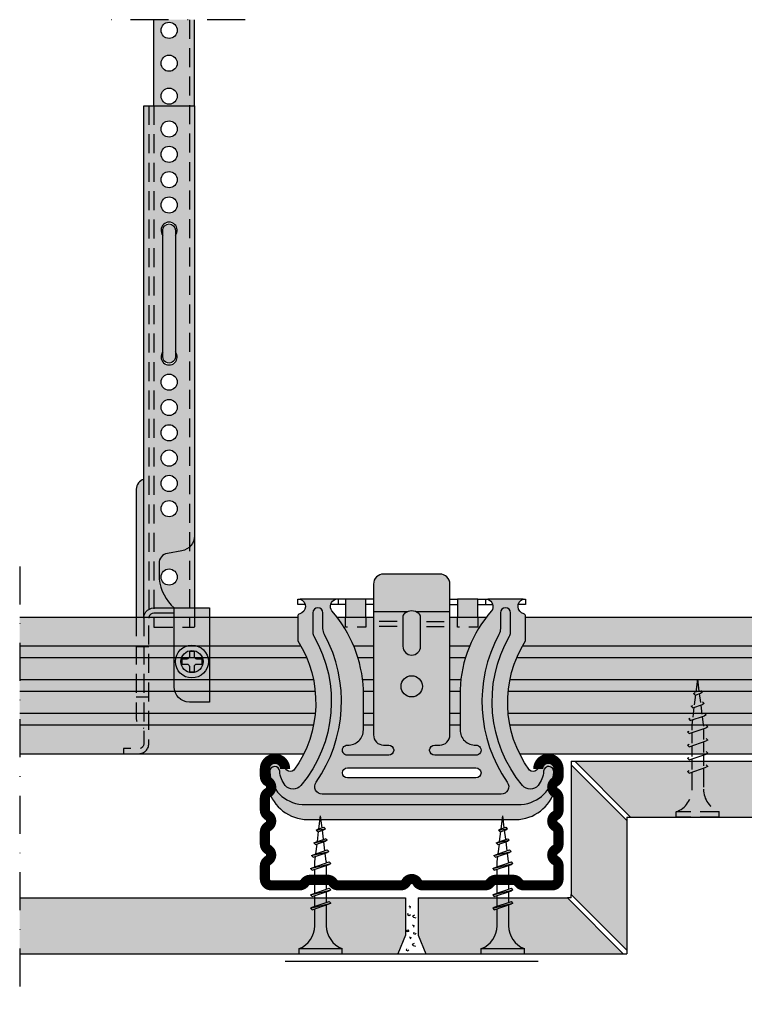
# Model space of a CAD drawing. Extents: x -713 to -77, y 13 to 415.
import ezdxf

# ---------------------------------------------------------------- set-up
doc = ezdxf.new("R2010")
doc.units = 0
doc.header["$LTSCALE"] = 15
doc.linetypes.add('STRICHPUNKT', pattern=[1, 0.5, -0.25, 0, -0.25])
doc.linetypes.add('VERDECKT', pattern=[0.375, 0.25, -0.125])
for name, color, linetype in [('BEPL', 4, 'CONTINUOUS'), ('BEPL1', 1, 'CONTINUOUS'), ('bepl1v', 1, 'VERDECKT'), ('BEPL2', 2, 'CONTINUOUS'), ('BEPL4', 4, 'CONTINUOUS'), ('BEPL6', 6, 'CONTINUOUS'), ('GRAU10', 254, 'CONTINUOUS'), ('GRAU20', 253, 'CONTINUOUS'), ('HILF2S', 2, 'STRICHPUNKT'), ('SCHATT10', 131, 'CONTINUOUS'), ('SCHATT30', 171, 'CONTINUOUS'), ('TEXT2', 2, 'CONTINUOUS'), ('UK', 2, 'CONTINUOUS'), ('UK1', 1, 'CONTINUOUS'), ('UK1V', 1, 'VERDECKT'), ('UK2', 2, 'CONTINUOUS'), ('UK2V', 2, 'VERDECKT'), ('UK3', 3, 'CONTINUOUS'), ('UK4', 4, 'CONTINUOUS')]:
    doc.layers.add(name, color=color, linetype=linetype)

# ---------------------------------------------------------------- blocks, each defined once
blk = doc.blocks.new('tn25usb')
at = {"layer": 'bepl1v'}
for p, q in [((0, 4.25), (1, 4.25)), ((0, -4.25), (0, 4.25)), ((1, -4.25), (1.000003116979275, 4.249991570606198)), ((8.999999000000003, 2), (8.684998999999948, 1.684999999999945)), ((8.999998000000005, 2), (9.181863000000021, 1.684999999999945)), ((11.59999900000003, 2), (11.28499899999997, 1.684999999999945)), ((11.59999800000003, 2), (11.78186300000004, 1.684999999999945)), ((14.19999800000005, 2), (13.884998, 1.684999999999945)), ((14.19999700000005, 2), (14.38186199999996, 1.684999999999945)), ((16.79997800000003, 2), (16.48497699999998, 1.684999999999945)), ((16.79997600000004, 2), (16.98184100000005, 1.684999000000062)), ((5.5, 1.124999000000116), (8.873294656210478, 1.124999000000116)), ((8.684998999999948, 1.684999999999945), (9.818132999999989, -1.684999000000062)), ((9.370159490038077, 1.124999000000116), (11.47329454591212, 1.124999000000116)), ((11.28499899999997, 1.684999999999945), (12.41813200000001, -1.68499799999995)), ((11.9701584900381, 1.124999000000116), (14.07329377040532, 1.124999000000116)), ((13.884998, 1.685001000000057), (15.01813100000004, -1.684999000000062)), ((14.57015749003804, 1.124999000000116), (16.67328293657805, 1.124999000000116)), ((16.48497, 1.68499799999995), (17.61810300000004, -1.685001000000057)), ((17.17013649003811, 1.124999000000116), (18.20433700000003, 1.124999000000116)), ((18.20431199999998, 1.125000999999884), (19.20898253808468, 0.9994171827395686)), ((19.04966800000002, 1.473226999999952), (19.99373200000004, -1.334468999999899)), ((19.36467299999995, 1.788227000000006), (19.04967100000001, 1.473224999999957)), ((19.36466999999995, 1.788227000000006), (19.54653499999997, 1.473226999999952)), ((19.72763694154577, 0.9345853823070733), (21.66606165339313, 0.6922822933266772)), ((21.561608, 1.002932999999985), (22.22299599999999, -0.9640699999999924)), ((21.87661300000004, 1.31793800000014), (21.56160999999999, 1.002935999999863)), ((21.87661400000004, 1.31793400000015), (22.05848000000005, 1.002934999999979)), ((22.18473333635185, 0.6274483329569787), (24.12315757110686, 0.3851453036131254)), ((24.38855900000001, 0.8476409999998396), (24.07355699999996, 0.5326390000000174)), ((24.07356300000006, 0.5326420000001235), (24.46545900000003, -0.6328760000001239)), ((24.38856000000001, 0.8476399999999558), (24.57042600000002, 0.5326399999999012)), ((24.64181187769133, 0.3203135152902075), (27.20430749999123, 1.562503413765626e-06)), ((24.84852790930362, -0.2944717370309391), (27.20430749999123, 1.562503413765626e-06)), ((9.629838016272666, -1.125), (5.5, -1.125)), ((9.999999000000003, -1.999999000000116), (9.818132999999989, -1.68499799999995)), ((9.999997000000008, -1.999999000000116), (10.31499799999995, -1.68499799999995)), ((12.22983746281216, -1.125), (10.12670218244451, -1.125)), ((12.59999800000003, -2), (12.41813200000001, -1.684999000000062)), ((12.59999700000003, -1.999999000000116), (12.91499699999997, -1.68499799999995)), ((14.82983623831841, -1.125), (12.72670118244453, -1.125)), ((15.19999700000005, -1.999999000000116), (15.01813200000004, -1.684999000000062)), ((15.19999499999994, -1.999999000000116), (15.514996, -1.68499799999995)), ((17.42982607214656, -1.125), (15.32670018244454, -1.125)), ((17.79997700000003, -1.999999000000116), (17.61811100000002, -1.68499799999995)), ((17.79997500000004, -1.999999000000116), (18.11497499999998, -1.68499799999995)), ((18.20432099999996, -1.125), (17.92667918244454, -1.125)), ((18.20429700000002, -1.125003000000106), (19.85396477894982, -0.9187939319178646)), ((20.17559499999995, -1.64948000000004), (19.99372900000005, -1.334479999999985)), ((20.17560300000005, -1.64947200000006), (20.49060299999999, -1.334471000000121)), ((20.33077915529955, -0.8591919626911348), (22.11283144951324, -0.6364347823953764)), ((22.40487099999998, -1.279073000000153), (22.22300599999996, -0.9640719999999874)), ((22.40486000000001, -1.279064999999946), (22.71986200000006, -0.9640620000000126)), ((22.58966134161892, -0.5768308736935506), (24.3717139656834, -0.3540736521663224)), ((24.64732800000004, -0.9478810000000522), (24.46546200000002, -0.6328800000001138)), ((24.64731499999996, -0.9478759999999511), (24.96231700000001, -0.6328739999999016)), ((0, -4.25), (1, -4.25))]:
    blk.add_line(p, q, dxfattribs=at)
for centre, start, end in [((5.580636000000027, 6.043615999999929), 201.383669, 269.060897), ((5.580636000000027, -6.043615999999929), 90.93915799999999, 158.616386)]:
    blk.add_arc(centre, 4.919277, start, end, dxfattribs=at)
blk = doc.blocks.new('TN25')
at = {"layer": 'BEPL1'}
for p, q in [((8.999999000000003, 2), (8.684998999999948, 1.684999999999945)), ((8.999998000000005, 2), (9.181863000000021, 1.684999999999945)), ((9, 2), (9.999998000000005, -1.999999000000116)), ((11.59999900000003, 2), (11.28499899999997, 1.684999999999945)), ((11.59999800000003, 2), (11.78186300000004, 1.684999999999945)), ((11.59999900000003, 2), (12.59999800000003, -1.999999000000116)), ((14.19999800000005, 2), (13.884998, 1.684999999999945)), ((14.19999700000005, 2), (14.38186199999996, 1.684999999999945)), ((14.19999800000005, 2), (15.19999700000005, -2)), ((16.79997800000003, 2), (16.48497699999998, 1.684999999999945)), ((16.79996499999995, 1.999996999999894), (17.79996399999995, -2.000003000000106)), ((16.79997600000004, 2), (16.98184100000005, 1.684999000000062)), ((8.684998999999948, 1.684999999999945), (9.818132999999989, -1.684999000000062)), ((9.181864000000019, 1.684999999999945), (10.31499699999995, -1.684999000000062)), ((11.28499899999997, 1.684999999999945), (12.41813200000001, -1.68499799999995)), ((11.78186300000004, 1.684999999999945), (12.91499599999997, -1.684999000000062)), ((13.884998, 1.685001000000057), (15.01813100000004, -1.684999000000062)), ((14.38186199999996, 1.684999999999945), (15.514995, -1.684999000000062)), ((16.48497, 1.68499799999995), (17.61810300000004, -1.685001000000057)), ((16.98184100000005, 1.684999999999945), (18.11497399999998, -1.684999000000062)), ((19.04966800000002, 1.473226999999952), (19.99373200000004, -1.334468999999899)), ((19.36467299999995, 1.788227000000006), (19.04967100000001, 1.473224999999957)), ((19.36466299999997, 1.788227000000006), (20.17559499999995, -1.649475000000166)), ((19.36466999999995, 1.788227000000006), (19.54653499999997, 1.473226999999952)), ((19.546524, 1.473224999999957), (20.49059000000002, -1.33447799999999)), ((21.561608, 1.002932999999985), (22.22299599999999, -0.9640699999999924)), ((21.87661300000004, 1.31793800000014), (21.56160999999999, 1.002935999999863)), ((21.87661000000005, 1.317935999999918), (22.40486599999999, -1.279070000000047)), ((21.87661400000004, 1.31793400000015), (22.05848000000005, 1.002934999999979)), ((22.05847899999994, 1.002935999999863), (22.71986700000004, -0.9640699999999924)), ((24.38855900000001, 0.8476409999998396), (24.07355699999996, 0.5326390000000174)), ((24.07356300000006, 0.5326420000001235), (24.46545900000003, -0.6328760000001239)), ((24.38856000000001, 0.8476399999999558), (24.57042600000002, 0.5326399999999012)), ((24.388562, 0.8476430000000619), (24.64732500000004, -0.9478789999998298)), ((24.57041900000004, 0.5326399999999012), (24.96231600000001, -0.6328840000001037)), ((9.999999000000003, -1.999999000000116), (9.818132999999989, -1.68499799999995)), ((9.999997000000008, -1.999999000000116), (10.31499799999995, -1.68499799999995)), ((12.59999800000003, -2), (12.41813200000001, -1.684999000000062)), ((12.59999700000003, -1.999999000000116), (12.91499699999997, -1.68499799999995)), ((15.19999700000005, -1.999999000000116), (15.01813200000004, -1.684999000000062)), ((15.19999499999994, -1.999999000000116), (15.514996, -1.68499799999995)), ((17.79997700000003, -1.999999000000116), (17.61811100000002, -1.68499799999995)), ((17.79997500000004, -1.999999000000116), (18.11497499999998, -1.68499799999995)), ((20.17559499999995, -1.64948000000004), (19.99372900000005, -1.334479999999985)), ((20.17560300000005, -1.64947200000006), (20.49060299999999, -1.334471000000121)), ((22.40487099999998, -1.279073000000153), (22.22300599999996, -0.9640719999999874)), ((22.40486000000001, -1.279064999999946), (22.71986200000006, -0.9640620000000126)), ((24.64732800000004, -0.9478810000000522), (24.46546200000002, -0.6328800000001138)), ((24.64731499999996, -0.9478759999999511), (24.96231700000001, -0.6328739999999016))]:
    blk.add_line(p, q, dxfattribs=at)
at = {"layer": 'BEPL2'}
for p, q in [((0, 4.25), (0, -4.25)), ((0, 4.25), (1, 4.25)), ((1, 4.25), (1, -4.25)), ((5.5, 1.124999000000116), (8.873294656210478, 1.124999000000116)), ((9.370159490038077, 1.124999000000116), (11.47329454591212, 1.124999000000116)), ((11.9701584900381, 1.124999000000116), (14.07329377040532, 1.124999000000116)), ((14.57015749003803, 1.124999000000116), (16.67328293657805, 1.124999000000116)), ((17.17013649003811, 1.124999000000116), (18.20433700000003, 1.124999000000116)), ((18.20431199999998, 1.125000999999884), (19.20898253808468, 0.9994171827395688)), ((19.72763694154577, 0.9345853823070731), (21.66606165339313, 0.6922822933266776)), ((22.18473333635185, 0.6274483329569781), (24.12315757110686, 0.3851453036131258)), ((24.64181187769133, 0.3203135152902075), (27.20430749999123, 1.562503413962472e-06)), ((24.84852790930362, -0.294471737030939), (27.20430749999123, 1.562503413962472e-06)), ((9.629838016272666, -1.125), (5.5, -1.125)), ((12.22983746281216, -1.125), (10.12670218244451, -1.125)), ((14.82983623831842, -1.125), (12.72670118244453, -1.125)), ((17.42982607214656, -1.125), (15.32670018244454, -1.125)), ((18.20432099999996, -1.125), (17.92667918244454, -1.125)), ((18.20429700000002, -1.125003000000106), (19.85396477894982, -0.9187939319178646)), ((20.33077915529955, -0.8591919626911354), (22.11283144951324, -0.6364347823953761)), ((22.58966134161892, -0.5768308736935506), (24.3717139656834, -0.3540736521663226)), ((0, -4.25), (1, -4.25))]:
    blk.add_line(p, q, dxfattribs=at)
for centre, start, end in [((5.580636000000027, 6.043615999999929), 201.383669, 269.060897), ((5.580636000000027, -6.043615999999929), 90.93915799999999, 158.616386)]:
    blk.add_arc(centre, 4.919277, start, end, dxfattribs=at)
blk = doc.blocks.new('CD60-27')
at = {"layer": 'UK3', "const_width": 2, "flags": 128}
blk.add_lwpolyline([(-25.00198700000021, 24.00000000000001, 0.9999999999999999), (-29.00198699999987, 24.00000000000003), (-29.00198699999999, 22.56506350946177, 0.2679491924311168), (-28.37698699999999, 21.4825317547314, -0.577350269189648), (-28.37698699999999, 19.31746824527012, 0.2679491924311232), (-29.00198699999999, 18.23493649053957), (-29.00198699999999, 15.86506350946219, 0.2679491924311419), (-28.37698699999999, 14.78253175473144, -0.5773502691897008), (-28.37698699999999, 12.61746824526978, 0.2679491924311387), (-29.00198699999999, 11.53493649053915), (-29.00198699999999, 9.165063509461973, 0.2679491924311386), (-28.37698699999999, 8.082531754731363, -0.5773502691895802), (-28.37698699999987, 5.917468245270044, 0.2679491924310528), (-29.00198699999953, 4.834936490539349), (-29.00198699999999, 2.250000000000085, 0.4142135623731117), (-27.75198699999999, 1.000000000000014), (-22.13908312259264, 1.000000000000043, 0.2475285480659973), (-21.10754868593597, 1.543999499998577, -0.2475285480660123), (-20.07601424928282, 2.087998999999854), (-16.57666788061658, 2.087999000000039, -0.2475285480660568), (-15.54513344396003, 1.543999500001078, 0.2475285480659878), (-14.51359900730688, 1), (-2.165063509461106, 1, 0.2679491924311233), (-1.082531754730553, 1.625, -0.5773502691896271), (1.082531754730553, 1.625, 0.2679491924311231), (2.165063509461106, 1), (14.51359900730699, 1.000000000000028, 0.2475285480659966), (15.54513344396366, 1.543999499998804, -0.2475285480660183), (16.57666788061681, 2.087998999999854), (20.07601424926963, 2.087998999999854, -0.2475285480676973), (21.10754868594995, 1.543999500007686, 0.2475285480676879), (22.13908312260764, 1), (27.75198699999999, 1, 0.4142135623731117), (29.00198699999999, 2.250000000000071), (29.00198699999953, 4.834936490539334, 0.2679491924310526), (28.37698699999987, 5.917468245270001, -0.5773502691895805), (28.37698699999999, 8.082531754731335, 0.2679491924311383), (29.00198699999999, 9.165063509461959), (29.00198699999999, 11.53493649053914, 0.2679491924311419), (28.37698699999999, 12.6174682452699, -0.577350269189703), (28.37698699999999, 14.78253175473156, 0.2679491924311352), (29.00198699999999, 15.86506350946217), (29.00198699999999, 18.23493649053955, 0.2679491924311169), (28.37698699999999, 19.31746824526994, -0.5773502691896498), (28.37698699999999, 21.48253175473121, 0.26794919243112), (29.00198699999999, 22.56506350946177), (29.00198700000021, 24.00000000000001, 0.9999999999999999), (25.00198700000021, 24.00000000000001, 0.9999999999999999)], format="xyb", dxfattribs=at)
blk = doc.blocks.new('kreucd-aneu')
at = {"layer": 'UK1'}
for p, q in [((-13.04618801000015, 56.50095259815383), (-15.98786312074606, 56.50095259815377)), ((-13.04618801000015, 57.50095259815383), (-15.04618801080744, 57.50095259815377)), ((-14.54618800999992, 57.50095259815377), (-14.54618801000004, 56.50095259815389)), ((-7.546099835833047, 57.50095259815377), (-9.04618801000015, 57.50095259815377)), ((-7.546099835833047, 56.50095259815406), (-9.04618801000015, 56.500952598154)), ((7.546188008292461, 57.50095259815377), (9.046276182459792, 57.50095259815377)), ((7.546188008292461, 56.500952598154), (9.046276182459906, 56.50095259815394)), ((13.04627618245956, 57.50095259815383), (15.04627618326697, 57.50095259815377)), ((13.04627618245956, 56.50095259815389), (15.98795129320563, 56.50095259815377)), ((14.54627618245945, 57.50095259815377), (14.54627618245956, 56.50095259815389)), ((22.4999758780001, 56.50095259815372), (21.05830076819029, 56.50095259815383)), ((21.99997587831035, 57.50095259815377), (22.4999758780001, 57.50095259815377)), ((22.4999758780001, 57.50095259815377), (22.4999758780001, 56.50095259815372)), ((-2.898049918155074, 53.11473903573225), (-6.398049918155074, 53.11473903573231)), ((2.898049918155074, 53.11473903573225), (6.398049918155074, 53.11473903573231)), ((-2.898049918155074, 52.11473903573226), (-6.398049918155074, 52.11473903573231)), ((2.898049918155074, 52.11473903573226), (6.398049918155074, 52.11473903573231))]:
    blk.add_line(p, q, dxfattribs=at)
at = {"layer": 'UK1', "flags": 128}
blk.add_lwpolyline([(-21.05821259573077, 56.50095259815383), (-22.49988770554057, 56.50095259815377), (-22.4998877055408, 57.50095259815377), (-21.99988770585082, 57.50095259815377)], dxfattribs=at)
for points in [[(19.5230819440219, 50.94913123461515), (19.5230819440219, 54.82271319100039, 0.9999999999999999), (17.5230819440219, 54.82271319100039), (17.5230819440219, 51.72883342616683, -0.1244803598473384), (17.22256028398976, 50.54043322757263, 0.283389537536317), (18.88554224656855, 21.35834553266466, -0.6062532712823829), (17.65540284530903, 19.00000000000011), (-17.65540284526412, 19.00000000000011, -0.6062532712822282), (-18.8855422465308, 21.3583455326675, 0.2833878872836882), (-17.22247937296754, 50.54028347730861, -0.1244788086027618), (-17.52299377156237, 51.72867023641226), (-17.52299377156237, 54.82271319100039, 0.9999999999999999), (-19.52299377156237, 54.82271319100039), (-19.52299377156237, 50.94897810158483, 0.1313538005920756), (-19.32291183932102, 50.20050430971605, -0.3143931956269583), (-21.88801684802763, 20.72050264685396, -0.4696302130095612), (-24.96614807000583, 20.73075316909484, -0.1606369152033154), (-26.05189284222251, 23.52344062880087, 0.9999999999999999), (-28.04916387813637, 23.41899729919015, 0.3825542852574076), (-21.66163885265792, 17.00075718533452), (21.64814297539976, 17.00000000007651, 0.3831254583545432), (28.04916387818048, 23.41899729919015, 1.000000000000028), (26.05189284226662, 23.52344062880081, -0.1606369152032688), (24.96614807005017, 20.73075316909495, -0.4696302130096459), (21.88801684807186, 20.72050264685402, -0.3143949700700847), (19.32299517712852, 50.2006490461867, 0.131355443282041)], [(-1.750000000477257, 53.9337815542), (-1.750000000477257, 48.22104208599973, 0.9999999999999999), (1.749999999522743, 48.22104208599973), (1.749999999522743, 53.9337815542174, 0.2223082578661643), (1.390993998466031, 54.70132744425831, 0.3626463123625376), (-1.390993999438417, 54.7013274442261, 0.2223082578600748)]]:
    blk.add_lwpolyline(points, format="xyb", close=True, dxfattribs=at)
at = {"layer": 'UK1V', "flags": 128}
for points in [[(-9.046188010000428, 54.00000000000006), (-9.046188010000428, 52.00000000000005), (-13.04618800999987, 52.00000000000005), (-13.04618800999987, 54.00000000000006)], [(13.0462761824594, 54.00000000000001), (13.0462761824594, 52.00000000000001), (9.046276182459955, 52.00000000000001), (9.046276182459955, 54.00000000000001)]]:
    blk.add_lwpolyline(points, dxfattribs=at)
at = {"layer": 'UK2'}
for p, q in [((-0.9121784597748501, 55.00473903573231), (-7.546099835832915, 55.00473903573231)), ((7.546188008292442, 55.00473903573225), (0.9121784588413675, 55.00473903573226))]:
    blk.add_line(p, q, dxfattribs=at)
at = {"layer": 'UK2', "flags": 128}
for points in [[(-9.046188010000428, 54.00000000000006), (-9.046188010000265, 57.50095259815383), (-13.04618801000004, 57.50095259815383), (-13.04618800999987, 54.00000000000006)], [(13.0462761824594, 54.00000000000005), (13.04627618245956, 57.50095259815383), (9.046276182459792, 57.50095259815383), (9.046276182459955, 54.00000000000001)]]:
    blk.add_lwpolyline(points, dxfattribs=at)
blk.add_lwpolyline([(-12.69102758128088, 22.20759845800023, -0.9999999999999999), (-12.69102758128042, 24.20759845800001), (12.69102758128042, 24.20759845800001, -0.9999999999999999), (12.69102758127997, 22.20759845800023)], format="xyb", close=True, dxfattribs=at)
at = {"layer": 'UK2'}
blk.add_circle((-2.273736754432321e-13, 40.31000000100038), 2.099999999999994, dxfattribs=at)
at = {"layer": 'UK3', "flags": 128}
blk.add_lwpolyline([(-15.04618801080744, 57.50095259815377), (-21.99988770585082, 57.50095259815417, -0.7403073099035262), (-22.12488770577338, 54.63437028135276, 0.3419987129855169), (-22.49988770554073, 54.15024736313686), (-22.49988770554046, 49.3138409947951, -0.3070116846754489), (-23.2630375239994, 23.75767418900102, -0.4136001167482128), (-24.67570572499972, 23.74430351300009), (-25.60572985800013, 24.87218724299998, 0.6008826031355606), (-28.77903041700029, 24.35739303100013), (-28.7790304169996, 21.87934665799992), (-28.28212013699999, 19.97758349799994, 0.3411904986749859), (-20.54197598493352, 14.00000000000011), (20.54197598493352, 13.99999999999983, 0.3411904986749852), (28.28212013699999, 19.97758349799949), (28.77903041700006, 21.87934665799992), (28.77903041699994, 24.35739303100024, 0.6008826031355529), (25.60572985799968, 24.87218724299998), (24.6757057250004, 23.74430351299992, -0.4136001167482011), (23.26303752399986, 23.75767418900022, -0.3070136593172387), (22.49997587799987, 49.31397980400061), (22.49997587800024, 54.15024736313681, 0.3419987129855213), (22.12497587823291, 54.63437028135272, -0.7403073099035236), (21.99997587831035, 57.50095259815417), (15.04627618326697, 57.50095259815377, -0.5027170470759276), (15.75626740344001, 55.20021704248358, 0.171668373183932), (9.546188010000385, 39.68381723533524), (9.546188010000375, 31.70497209044152, 0.4248682498927998), (12.65488381722105, 28.70694186686262, -1.018308556752222), (12.69107166494109, 26.70759845800035), (4.546188006485637, 26.70759845800035, -0.4005334492537782), (3.547289095479983, 27.66068400800032), (3.547289095479984, 27.75451290900037, -0.4005334487297321), (4.546188008292121, 28.70759845900045), (5.546188008292121, 28.70759845900045, 0.414213562373095), (7.546188008292121, 30.70759845900045), (7.54618800829253, 60.50095259815379, 0.4142135623730992), (5.546188008292531, 62.50095259815382), (-5.546099835833003, 62.50095259815384, 0.4142135623730991), (-7.546099835833003, 60.50095259815381), (-7.546099835832592, 30.70759845900045, 0.414213562373095), (-5.546099835832592, 28.70759845900045), (-4.546099835832592, 28.70759845900045, -0.4005334487297321), (-3.547200923020455, 27.75451290900037), (-3.547200923020455, 27.66068400800032, -0.4005334492537783), (-4.546099834026109, 26.70759845800035), (-12.69098349248156, 26.70759845800035, -1.018308556752222), (-12.65479564476152, 28.70694186686262, 0.4248682498927999), (-9.546099837540847, 31.70497209044152), (-9.546099837540858, 39.68381723533524, 0.171668373183932), (-15.75617923098048, 55.20021704248357, -0.5027170470759279)], format="xyb", close=True, dxfattribs=at)
blk = doc.blocks.new('nun-ob-s')
at = {"layer": 'HILF2S'}
blk.add_line((23.98092746851739, 145.0000000000001), (-4.01907253147948, 145.0000000000001), dxfattribs=at)
at = {"layer": 'UK1'}
for p, q in [((5.983105572296381, 127.9999999999999), (5.983105572296381, 145.0000000000001)), ((13.98310557229638, 127.9999999999999), (13.98310557229638, 145.0000000000001)), ((13.98310557229638, 43.04028853400284), (13.98310557229638, 28.7879109225835))]:
    blk.add_line(p, q, dxfattribs=at)
for centre in [(8.983105572296381, 142.8999999999999), (8.983105572296381, 136.3999999999999), (8.983105572296381, 129.8999999999999), (8.983105572296381, 34.89999999999978)]:
    blk.add_circle(centre, 1.6, dxfattribs=at)
for centre, start, end in [((8.983105572296381, 103.3999999999997), 321.375167126947, 218.624832873053), ((8.983105572296381, 78.39999999999975), 141.3751671269457, 38.62483287307516)]:
    blk.add_arc(centre, 1.6, start, end, dxfattribs=at)
at = {"layer": 'UK1V'}
for p, q in [((12.98310557229635, 145.0000000000001), (12.98310557229638, 25.00074508036019)), ((5.983105572296381, 127.9999999999999), (5.983105572296381, 25.00074508036019)), ((13.98310557229638, 28.7879109225835), (13.98310557229638, 25.00074508036019)), ((5.983105572296381, 25.00074508036019), (13.98310557229638, 25.00074508036019))]:
    blk.add_line(p, q, dxfattribs=at)
at = {"layer": 'UK2', "flags": 128}
for points in [[(3.983105572296381, 27), (3.983105572296381, 127.9999999999999), (13.98310557229638, 127.9999999999999), (13.98310557229638, 43.04028853400284, -0.3639702342662025), (11.50405010529718, 40.08586527496621), (8.63555242922888, 39.58007174057586, 0.3639702342662025), (6.982848784562748, 37.61045623455145), (6.982848784562748, 34.48282625369897, 0.1779802119327916), (9.983105572296324, 28.78791092258336)], [(3.983105572296381, 54.19386463667527, 0.3419987131196791), (2.483105572296324, 52.25737296357151), (2.483105572296211, 27)]]:
    blk.add_lwpolyline(points, format="xyb", dxfattribs=at)
at = {"layer": 'UK2'}
for centre in [(8.983105572296381, 123.3999999999999), (8.983105572296381, 118.3999999999999), (8.983105572296381, 113.3999999999999), (8.983105572296381, 108.3999999999999), (8.983105572296381, 73.39999999999989), (8.983105572296381, 68.39999999999989), (8.983105572296381, 63.39999999999986), (8.983105572296381, 58.39999999999984), (8.983105572296381, 53.39999999999988), (8.983105572296381, 48.39999999999988)]:
    blk.add_circle(centre, 1.6, dxfattribs=at)
at = {"layer": 'UK2V'}
for p, q in [((4.983105572296381, 127.9999999999999), (4.983105572296381, 27)), ((2.483105572296211, 21.20376177181481), (5.000000000000227, 21.20376177181472)), ((5, 11.20269498080808), (2.483105572296154, 11.20269498080808))]:
    blk.add_line(p, q, dxfattribs=at)
at = {"layer": 'UK2V', "flags": 128}
for points in [[(3.983105572296381, 27), (3.983105572296381, 11.20269498080809), (3.983105572296381, 2, -0.4142135623730951), (2.983105572296381, 1), (0, 1), (0, 0), (2.979999999999961, 0, 0.4142135623730943), (4.979999999999961, 2), (4.980000000000189, 25.78791092258347)], [(2.483105572296211, 27), (2.483105572296381, 7, 0.3419987131196464), (3.983105572296381, 5.063508326896292, 0.3419987131196464)]]:
    blk.add_lwpolyline(points, format="xyb", dxfattribs=at)
at = {"layer": 'UK3', "flags": 128}
for points in [[(3.983105572296381, 26.78791092258347, -0.0265673240266978), (3.994382810511667, 27.00000000000002, -0.1370571667389829), (4.392244148913591, 28, -0.2340689831340391), (5.983105572296381, 28.78791092258347), (9.983105572296381, 28.78791092258336), (16.98310557229638, 28.78791092258359), (16.98310557229632, 10.20871609816669), (12.98310557229638, 10.20871609816669, -0.4142135623730951), (9.983105572296381, 13.20871609816669), (9.983105572296381, 28.78791092258347)], [(9.983105572296381, 27.78791092258347), (5.980000000000189, 27.78791092258347, 0.3529169123299663), (5.002749661939049, 27, 0.05347893972294122), (4.980000000000189, 26.78791092258347)]]:
    blk.add_lwpolyline(points, format="xyb", dxfattribs=at)
at = {"layer": 'UK3'}
blk.add_circle((13.48310557229638, 18.20871609816669), 2.19375, dxfattribs=at)
at = {"layer": 'UK4', "flags": 128}
blk.add_lwpolyline([(10.23310557229615, 103.3999999999997), (10.23310557229615, 78.39999999999975, -1.000000000000137), (7.733105572296381, 78.4000000000002), (7.733105572296381, 103.3999999999997, -0.9999999999998632)], format="xyb", close=True, dxfattribs=at)
blk = doc.blocks.new('28')
at = {"layer": 'GRAU10'}
h = blk.add_hatch(color=256, dxfattribs=at)
h.paths.add_polyline_path([(209.9262996136797, 792.8540677201354), (209.9262996136795, 797.5402267253403), (154.9991073192198, 797.5402267253403), (154.9991073192198, 770.5402267253407), (211.1174004671353, 770.5402267253407, 0.2620488639979319)])
h.paths.add_polyline_path([(448.436299613679, 792.8540677201358), (448.4362996136787, 797.5402267253407), (254.9261631972204, 797.5402267253403), (254.92616319722, 792.8542065293414, 0.2620507924672731), (253.734974171305, 770.5402267253407), (449.6274004671345, 770.5402267253403, 0.2620488639979365)])
h.paths.add_polyline_path([(504.9991073192198, 797.5402267253403), (493.4361631972197, 797.5402267253403), (493.4361631972193, 792.8542065293414, 0.2620507924672761), (492.2449741713044, 770.5402267253403), (504.9991073192198, 770.5402267253403)])
for points in [[(224.8800874833872, 797.5402267253407), (217.6599320660675, 797.5402267253403, -0.1557266635540946), (222.8800874816793, 783.2240439606758), (222.8800874816793, 775.2451988157818, -0.424868249892797), (219.7713916744586, 772.2471685922033, 1.01828613299711), (219.7351597386827, 770.2478251833409), (227.8800874851941, 770.2478251833409, 0.4005334492537783), (228.8789863961997, 771.2009107333406), (228.8789863961997, 771.2947396343411, 0.4005334487296375), (227.8800874833876, 772.2478251843409), (226.8800874833876, 772.2478251843409, -0.4142135623730951), (224.8800874833876, 774.2478251843409)], [(239.9722871550526, 797.5402267253407), (247.1924425723723, 797.5402267253403, 0.1557266635540946), (241.9722871567606, 783.2240439606758), (241.9722871567606, 775.2451988157818, 0.424868249892797), (245.0809829639812, 772.2471685922033, -1.01828613299711), (245.1172148997572, 770.2478251833409), (236.9722871532458, 770.2478251833409, -0.4005334492537783), (235.9733882422402, 771.2009107333406), (235.9733882422402, 771.2947396343411, -0.4005334487296375), (236.9722871550523, 772.2478251843409), (237.9722871550523, 772.2478251843409, 0.4142135623730951), (239.9722871550523, 774.2478251843409)], [(230.3261873192199, 783.8502267263411, 1), (234.52618731922, 783.8502267263411, 1)]]:
    blk.add_hatch(color=256, dxfattribs=at).paths.add_polyline_path(points)
at = {"layer": 'GRAU20'}
h = blk.add_hatch(color=256, dxfattribs=at)
h.paths.add_polyline_path([(188.5155371583132, 915.5402267253404), (181.5155371583137, 915.5402267253402), (181.5155371583137, 898.5402267253404), (188.5155371583132, 898.5402267253404)])
h.paths.add_polyline_path([(186.1155371583136, 906.9402267253403, -1), (182.9155371583138, 906.9402267253403, -1)], flags=16)
h.paths.add_polyline_path([(182.9155371583138, 913.4402267253403, -1), (186.1155371583136, 913.4402267253403, -1)], flags=16)
h.paths.add_polyline_path([(186.1155371583136, 900.4402267253403, -1), (182.9155371583138, 900.4402267253403, -1)], flags=16)
h.paths.add_polyline_path([(189.5155371583137, 915.5402267253404), (188.5155371583132, 915.5402267253404), (188.5155371583132, 898.5402267253404), (189.5155371583137, 898.5402267253404)])
h = blk.add_hatch(color=256, dxfattribs=at)
h.paths.add_polyline_path([(189.5155371583137, 898.5402267253402), (179.5155371583137, 898.5402267253404), (179.5155371583132, 797.5402267253404), (189.5155371583137, 797.5402267253404), (189.5155371583137, 799.3281376479239), (189.5155371583137, 813.5805152593433)])
h.paths.add_polyline_path([(185.7655371583132, 849.9389759431123, -2.078999374217831), (183.2655371583137, 849.938975943112), (183.2655371583137, 872.9414775075683, -2.078999374217831), (185.7655371583132, 872.941477507568)], flags=16)
h.paths.add_polyline_path([(182.9155371583133, 878.9402267253403, -1), (186.1155371583136, 878.9402267253403, -1)], flags=16)
h.paths.add_polyline_path([(182.9155371583133, 883.9402267253403, -1), (186.1155371583136, 883.9402267253403, -1)], flags=16)
h.paths.add_polyline_path([(182.9155371583133, 888.9402267253403, -1), (186.1155371583136, 888.9402267253403, -1)], flags=16)
h.paths.add_polyline_path([(182.9155371583133, 893.9402267253403, -1), (186.1155371583136, 893.9402267253403, -1)], flags=16)
h.paths.add_polyline_path([(186.1155371583136, 843.9402267253403, -1), (182.9155371583133, 843.9402267253403, -1)], flags=16)
h.paths.add_polyline_path([(186.1155371583136, 838.9402267253403, -1), (182.9155371583133, 838.9402267253403, -1)], flags=16)
h.paths.add_polyline_path([(186.1155371583136, 833.9402267253403, -1), (182.9155371583133, 833.9402267253403, -1)], flags=16)
h.paths.add_polyline_path([(186.1155371583136, 828.9402267253403, -1), (182.9155371583133, 828.9402267253403, -1)], flags=16)
h.paths.add_polyline_path([(186.1155371583136, 823.9402267253403, -1), (182.9155371583133, 823.9402267253403, -1)], flags=16)
h.paths.add_polyline_path([(186.1155371583136, 818.9402267253403, -1), (182.9155371583133, 818.9402267253403, -1)], flags=16)
h.paths.add_polyline_path([(186.1155371583136, 805.4402267253403, -1), (182.9155371583133, 805.4402267253403, -1)], flags=16)
h.paths.add_polyline_path([(185.7655371583132, 873.94022672534, 1), (183.2655371583137, 873.94022672534), (183.2655371583137, 848.9402267253403, 1), (185.7655371583132, 848.9402267253403)], flags=0)
h.paths.add_polyline_path([(179.5155371583132, 824.7340913620156, 0.341998713119663), (178.0155371583132, 822.7975996889121), (178.0155371583132, 797.5402267253404), (179.5155371583132, 797.5402267253404)])
h.paths.add_polyline_path([(192.5155371583137, 799.3281376479241), (189.5155371583132, 799.3281376479239), (189.5155371583132, 797.5402267253404), (185.5155371583137, 797.5402267253404), (185.5155371583137, 783.748942823507, 0.4142135623730951), (188.5155371583137, 780.748942823507), (192.5155371583132, 780.748942823507)])
h.paths.add_polyline_path([(191.2092871583136, 788.748942823507, -1), (186.8217871583133, 788.748942823507, -1)], flags=16)
h = blk.add_hatch(color=256, dxfattribs=at)
edge = h.paths.add_edge_path()
edge.add_line((226.8800874833876, 772.2478251843409), (227.8800874833876, 772.2478251843409))
edge.add_arc((227.8800874833876, 771.2478251824332), 1.000000001907537, 2.688987097927111, 89.9999999999992, ccw=False)
edge.add_line((228.8789863961997, 771.2947396343407), (228.8789863961997, 771.2009107333406))
edge.add_arc((227.8800874851941, 771.247825183355), 1.000000000014211, 270.00000000000006, 357.31101300557066, ccw=False)
edge.add_line((227.8800874851941, 770.2478251833409), (219.7352038267386, 770.2478251833409))
edge.add_arc((219.7351597386827, 771.2478251833563), 1.000000000987581, 87.92360853116361, 270.0025260595292, ccw=False)
edge.add_arc((219.8800874816793, 775.2451988157818), 2.999999999999992, 267.9236085311606, 359.9999999999997)
edge.add_line((222.8800874816793, 775.2451988157818), (222.8800874816793, 783.2240439606755))
edge.add_arc((197.8444924436024, 782.2050473815125), 25.05632401089446, 2.330761246122894, 41.29446283471144)
edge.add_arc((217.8799993092348, 799.6269657614121), 1.500000000000025, 109.4712206677971, 216.2290448276744, ccw=False)
edge.add_line((217.3799993084127, 801.0411793234944), (210.4262996133693, 801.0411793234947))
edge.add_arc((209.9262996127491, 799.6269657613411), 1.499999999999992, -75.52248778654553, 70.52877934037969, ccw=False)
edge.add_arc((210.4262996136794, 797.6904740884775), 0.4999999999999575, 104.4775122134601, 180.000000000009)
edge.add_line((209.9262996136794, 797.6904740884775), (209.9262996136797, 792.8540677201357))
edge.add_arc((190.695816468621, 780.6388441939812), 22.78207997058877, -35.84463542636553, 32.42375669070009, ccw=False)
edge.add_arc((208.4501163369922, 767.9990309201098), 0.999999998770991, 225.6022932276751, 315.4822649562242, ccw=False)
edge.add_line((207.7504815942204, 767.2845302383407), (206.82045746122, 768.4124139683406))
edge.add_arc((205.3706569848937, 767.3114456900403), 1.820453946404522, 37.21278094087591, 161.2164827877303)
edge.add_line((203.6471569022199, 767.8976197563406), (203.6471569022206, 765.4195733833404))
edge.add_line((203.6471569022206, 765.4195733833403), (204.1440671822202, 763.5178102233403))
edge.add_arc((211.8842113342869, 765.5402267255358), 8.000000000195318, 194.6433859912095, 269.9999999999984)
edge.add_line((211.8842113342866, 757.5402267253407), (252.9681633041537, 757.5402267253404))
edge.add_arc((252.9681633041536, 765.5402267255358), 8.000000000195243, 270.0000000000009, 345.3566140087897)
edge.add_line((260.7083074562202, 763.5178102233399), (261.2052177362202, 765.4195733833403))
edge.add_line((261.2052177362202, 765.4195733833403), (261.2052177362201, 767.8976197563406))
edge.add_arc((259.4817176535463, 767.3114456900403), 1.820453946404586, 18.78351721227271, 142.7872190591258)
edge.add_line((258.0319171772198, 768.4124139683404), (257.1018930442206, 767.2845302383404))
edge.add_arc((256.4022583014483, 767.9990309201094), 0.9999999987711647, 224.5177350438027, 314.3977067723495, ccw=False)
edge.add_arc((274.1565581698201, 780.6388441939812), 22.78207997058947, 147.5758297367552, 215.8446354263664, ccw=False)
edge.add_line((254.92616319722, 792.8542065293414), (254.9261631972204, 797.6904740884776))
edge.add_arc((254.4261631972205, 797.6904740884775), 0.4999999999999432, 359.9999999999886, 435.5224877865384)
edge.add_arc((254.9261631981508, 799.6269657613411), 1.500000000000012, 109.47122065962051, 255.5224877865453, ccw=False)
edge.add_line((254.4261631975305, 801.0411793234948), (247.4724635024871, 801.0411793234944))
edge.add_arc((246.9724635016651, 799.6269657614121), 1.499999999999956, -36.22904482767348, 70.5287793322039, ccw=False)
edge.add_arc((267.0079703672976, 782.2050473815125), 25.05632401089461, 138.7055371652886, 177.6692387538772)
edge.add_line((241.9723753292205, 783.2240439606758), (241.9723753292205, 775.2451988157821))
edge.add_arc((244.9723753292205, 775.2451988157818), 2.999999999999991, 180.0000000000003, 272.0763914688393)
edge.add_arc((245.1173030722172, 771.2478251833563), 1.000000000987578, -90.0025260595292, 92.07639146883662, ccw=False)
edge.add_line((245.1172589841613, 770.2478251833409), (236.9723753257058, 770.2478251833409))
edge.add_arc((236.9723753257058, 771.247825183355), 1.000000000014211, 182.6889869944293, 269.99999999999994, ccw=False)
edge.add_line((235.9734764147001, 771.2009107333406), (235.9734764147001, 771.2947396343407))
edge.add_arc((236.9723753275123, 771.2478251824332), 1.000000001907538, 90.0000000000008, 177.3110129020729, ccw=False)
edge.add_line((236.9723753275123, 772.2478251843409), (237.9723753275123, 772.2478251843409))
edge.add_arc((237.9723753275123, 774.2478251843409), 2, 270, 360)
edge.add_line((239.9723753275123, 774.2478251843409), (239.9723753275127, 804.0411793234942))
edge.add_arc((237.9723753275127, 804.0411793234944), 2, 359.9999999999992, 450)
edge.add_line((237.9723753275127, 806.0411793234944), (226.8800874833871, 806.0411793234944))
edge.add_arc((226.8800874833872, 804.0411793234944), 2, 90, 180.0000000000008)
edge.add_line((224.8800874833872, 804.0411793234944), (224.8800874833876, 774.247825184341))
edge.add_arc((226.8800874833876, 774.2478251843409), 2, 180, 270)
edge = h.paths.add_edge_path(flags=16)
edge.add_arc((219.7351597379395, 766.7478251833409), 0.9999999999998863, 89.99999999998698, 269.999999999987, ccw=False)
edge.add_line((219.7351597379397, 767.7478251833404), (245.1172149005006, 767.7478251833404))
edge.add_arc((245.1172149005004, 766.7478251833409), 0.9999999999998863, -90.00000000001302, 89.99999999998698, ccw=False)
edge.add_line((245.1172149005001, 765.7478251833409), (219.7351597379393, 765.7478251833409))
edge = h.paths.add_edge_path(flags=16)
edge.add_arc((232.4261873192199, 783.8502267263411), 2.099999999999994, 0, 360)
h.paths.add_polyline_path([(219.3799993092203, 797.5402267253403), (223.3799993092197, 797.5402267253403), (223.3799993092199, 801.0411793234944), (219.3799993092201, 801.0411793234944)], flags=17)
h.paths.add_polyline_path([(241.4724635016801, 797.5402267253403), (245.4724635016796, 797.5402267253403), (245.4724635016797, 801.0411793234944), (241.47246350168, 801.0411793234944)], flags=17)
at = {"layer": 'SCHATT10'}
h = blk.add_hatch(color=256, dxfattribs=at)
h.paths.add_polyline_path([(231.1761873192202, 742.0403337253406), (154.9991073192198, 742.0403337253406), (154.9991073192198, 731.0403337253406), (229.6546172533722, 731.0403337253406), (231.1761873192202, 734.7137338635607)])
h.paths.add_polyline_path([(504.9991073192198, 742.0403337253406), (472.1838472123975, 742.040333725341), (472.1838472123975, 734.7137338635603), (473.7054172782455, 731.040333725341), (504.9991073192199, 731.0403337253415)])
at = {"layer": 'SCHATT30'}
h = blk.add_hatch(color=256, dxfattribs=at)
h.paths.add_polyline_path([(263.2229104846223, 742.040333725341), (233.6761873192202, 742.040333725341), (233.6761873192201, 734.7137338635607), (235.1977573850681, 731.040333725341), (274.2229104846222, 731.040333725341)])
h.paths.add_polyline_path([(274.9300172658088, 757.3331199441536), (263.9300172658088, 768.3331199441536), (263.9300172658088, 742.7474405065282), (274.9300172658088, 731.7474405065277)])
h.paths.add_polyline_path([(438.7270935380332, 769.0402267253403), (264.6371240469952, 769.0402267253407), (275.6371240469955, 758.0402267253403), (427.7270935380322, 758.0402267253403)])
h.paths.add_polyline_path([(439.4342003192198, 768.3331199441545), (428.4342003192199, 757.3331199441541), (428.4342003192198, 731.7474405065268), (439.4342003192198, 742.7474405065273)])
h.paths.add_polyline_path([(469.6838472123975, 734.7137338635607), (469.6838472123975, 742.0403337253406), (440.1413071004065, 742.0403337253406), (429.1413071004066, 731.0403337253401), (468.1622771465497, 731.0403337253406)])
at = {"layer": 'BEPL2'}
for p, q in [((263.9300172658088, 768.3331199441536), (274.9300172658088, 757.3331199441536)), ((264.6371240469955, 769.0402267253403), (275.6371240469955, 758.0402267253403)), ((274.9300172658088, 758.0402267253403), (274.9300172658088, 757.3331199441536)), ((274.9300172658088, 758.0402267253403), (275.6371240469955, 758.0402267253403)), ((231.1761873192202, 742.0403337253406), (231.1761873192202, 734.7137338635607)), ((233.6761873192202, 742.040333725341), (233.6761873192202, 734.7137338635607)), ((263.9300172658088, 742.040333725341), (263.2229104846222, 742.040333725341)), ((274.2229104846222, 731.040333725341), (263.2229104846223, 742.040333725341)), ((263.9300172658088, 742.040333725341), (263.9300172658088, 742.7474405065277)), ((274.9300172658088, 731.7474405065277), (263.9300172658088, 742.7474405065277)), ((231.1761873192202, 734.7137338635607), (229.6546172533722, 731.0403337253406)), ((233.6761873192202, 734.7137338635607), (235.1977573850681, 731.040333725341)), ((229.6546172533724, 731.0403337253406), (235.1977573850681, 731.0403337253406))]:
    blk.add_line(p, q, dxfattribs=at)
for points in [[(231.8407536132638, 740.5082242677736), (232.1526267682686, 740.3300551089678), (232.063521549537, 740.0405311758391)], [(231.6848145910392, 738.9937788184689), (231.5957093723075, 738.7487952751785), (231.9298588319955, 738.5928963112915), (232.1749030729518, 738.7933394647434)], [(232.9824287419299, 738.6520890327888), (232.5814503681934, 738.4516458793369), (232.7819419997834, 738.2289363306927), (233.2274729828862, 738.1175777566441)], [(231.6402668711173, 735.7644561655852), (231.8407536132638, 735.4526582378112), (231.6179905664342, 735.3413034634887), (231.2392884973799, 735.430388042892), (231.6179905664342, 735.7644561655852)], [(232.5313288373229, 736.7666605336649), (232.8432019923277, 736.5884913748587), (232.7540967735961, 736.2989674417299)], [(232.8431971028842, 735.2744852792789), (232.7540918841526, 735.0295017359886), (233.0882413438405, 734.8736027721015), (233.3332855847968, 735.0740459255535)], [(231.929863721439, 734.3836394852478), (232.2417368764447, 734.2054703264416), (232.1526316577122, 733.9159463933129)], [(231.3952226301601, 732.0006184368308), (231.3061174114284, 731.7556348935404), (231.6402668711173, 731.5997359296534), (231.8853111120727, 731.8001790831054)], [(232.9323072110594, 733.0696371893941), (232.5313288373229, 732.8691940359427), (232.7318204689129, 732.646484487298), (233.1773514520166, 732.5351259132494)]]:
    blk.add_lwpolyline(points, dxfattribs=at)
at = {"layer": 'BEPL4'}
for p, q in [((263.9300172658088, 769.0402267253403), (263.9300172658088, 742.7474405065277)), ((263.9300172658088, 769.0402267253403), (439.4342003192198, 769.0402267253403)), ((274.9300172658088, 757.3331199441536), (274.9300172658088, 731.040333725341)), ((275.6371240469955, 758.0402267253403), (427.7270935380322, 758.0402267253403)), ((154.9991073192198, 742.0403337253406), (231.1761873192202, 742.0403337253406)), ((233.6761873192202, 742.040333725341), (263.2229104846223, 742.040333725341)), ((154.9991073192198, 731.0403337253406), (229.6546172533722, 731.0403337253406)), ((235.1977573850681, 731.040333725341), (274.9300172658088, 731.040333725341))]:
    blk.add_line(p, q, dxfattribs=at)
at = {"layer": 'BEPL6'}
blk.add_line((207.4303703726303, 729.5403337253406), (257.4303703726303, 729.5403337253406), dxfattribs=at)
at = {"layer": 'HILF2S'}
blk.add_line((154.9991073192198, 807.5402267253403), (154.9991073192198, 721.0403337253406), dxfattribs=at)
at = {"layer": 'UK1'}
for p, q in [((154.9991073192198, 791.8402267253405), (210.533966512727, 791.8402267253405)), ((220.9741853069156, 791.8402267253405), (224.8800874833873, 791.8402267253405)), ((239.9723753275125, 791.8402267253405), (243.8782775039843, 791.8402267253405)), ((254.3184081257134, 791.8402267253405), (449.0439665127265, 791.8402267253405)), ((154.9991073192198, 789.5402267253407), (211.6669527472473, 789.5402267253403)), ((221.803092505643, 789.5402267253403), (224.8800874833873, 789.5402267253403)), ((239.9723753275125, 789.5402267253403), (243.049370305257, 789.5402267253403)), ((253.1854218911931, 789.5402267253403), (450.1769527472467, 789.5402267253403)), ((154.9991073192198, 785.1902267253408), (213.0186318116628, 785.1902267253408)), ((222.7223556401092, 785.1902267253408), (224.8800874833875, 785.1902267253408)), ((239.9723753275124, 785.1902267253408), (242.1301071707906, 785.1902267253408)), ((251.8337428267777, 785.1902267253408), (451.5286318116621, 785.1902267253399)), ((154.9991073192198, 782.8902267253407), (213.3663798600278, 782.8902267253407)), ((222.8800874816793, 782.8902267253407), (224.8800874833875, 782.8902267253407)), ((239.9723753275124, 782.8902267253407), (241.9723753292205, 782.8902267253407)), ((251.4859947784126, 782.8902267253407), (451.8763798600271, 782.8902267253407)), ((154.9991073192198, 778.5402267253407), (213.3810313123606, 778.5402267253407)), ((222.8800874816793, 778.5402267253407), (224.8800874833875, 778.5402267253407)), ((239.9723753275123, 778.5402267253407), (241.9723753292205, 778.5402267253407)), ((251.4713433260799, 778.5402267253407), (451.8910313123598, 778.5402267253403)), ((154.9991073192198, 776.240226725341), (213.0492352709178, 776.240226725341)), ((222.8800874816793, 776.240226725341), (224.8800874833876, 776.240226725341)), ((239.9723753275123, 776.240226725341), (241.9723753292205, 776.240226725341)), ((251.8031393675226, 776.240226725341), (451.559235270917, 776.2402267253406))]:
    blk.add_line(p, q, dxfattribs=at)
at = {"layer": 'UK2'}
for p, q in [((154.9991073192198, 797.5402267253403), (209.9262996136795, 797.5402267253403)), ((217.6599320660675, 797.5402267253403), (224.8800874833872, 797.5402267253403)), ((239.9723753275126, 797.5402267253407), (247.1925307448325, 797.5402267253407)), ((254.9261631972204, 797.5402267253407), (448.4362996136788, 797.5402267253403)), ((154.9991073192198, 770.5402267253407), (211.1174004671353, 770.5402267253407)), ((253.734974171305, 770.5402267253407), (449.6274004671345, 770.5402267253403))]:
    blk.add_line(p, q, dxfattribs=at)
at = {"layer": 'BEPL', "rotation": 90}
for name, p in [('tn25usb', (288.9300172658088, 758.0402267253403)), ('TN25', (214.4246138936808, 731.0403337253406)), ('TN25', (250.4261873192202, 731.0403337253406))]:
    blk.add_blockref(name, p, dxfattribs=at)
at = {"layer": 'UK'}
for name, p in [('nun-ob-s', (175.5324315860171, 770.5402267253404)), ('kreucd-aneu', (232.4261873192202, 743.5402267253403)), ('CD60-27', (232.4261873192202, 743.5402267253403))]:
    blk.add_blockref(name, p, dxfattribs=at)

msp = doc.modelspace()

# ---------------------------------------------------------------- linework, layer by layer
at = {"layer": 'UK2', "color": 1, "flags": 128}
msp.add_lwpolyline([(-661.4850301609238, 290.3879716008771), (-661.4850301609238, 289.3879716008771, -0.4142135623730951), (-661.9850301609238, 288.8879716008771), (-662.9850301609238, 288.8879716008771), (-662.9850301609238, 287.8879716008771), (-661.9850301609238, 287.8879716008771, -0.4142135623730951), (-661.4850301609238, 287.3879716008771), (-661.4850301609238, 286.3879716008771), (-660.4850301609238, 286.3879716008771), (-660.4850301609238, 287.3879716008771, -0.4142135623730951), (-659.9850301609238, 287.8879716008771), (-658.9850301609238, 287.8879716008771), (-658.9850301609238, 288.8879716008771), (-659.9850301609238, 288.8879716008771, -0.4142135623730951), (-660.4850301609238, 289.3879716008771), (-660.4850301609238, 290.3879716008771)], format="xyb", close=True, dxfattribs=at)
at = {"layer": 'UK2', "color": 1}
msp.add_circle((-660.9850301609238, 288.3879716008769), 3.25, dxfattribs=at)

# ---------------------------------------------------------------- block references
at = {"layer": 'TEXT2'}
msp.add_blockref('28', (-850.0005673192372, -500.3609712226302), dxfattribs=at)

doc.saveas('drawing.dxf')
